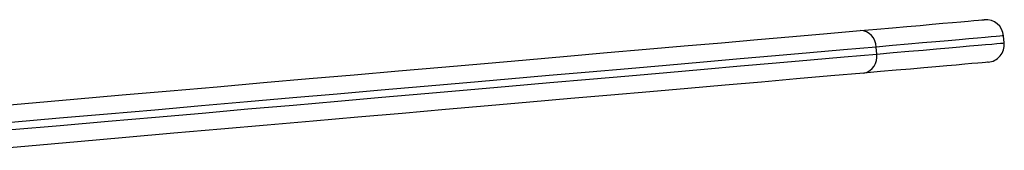
# Model space of a CAD drawing. Units: millimetres. Extents: x 0 to 20.2, y -0.1 to 15.1.
# Drawn here: x 4.1 to 4.3, y 12.8 to 12.8 of the extents above; entities that cross this region are included whole.
import ezdxf

# ---------------------------------------------------------------- set-up
doc = ezdxf.new("R2010")
doc.units = ezdxf.units.MM

# ---------------------------------------------------------------- blocks, each defined once
blk = doc.blocks.new('OPSHA_S040A')
at = {"color": 7, "linetype": 'Continuous', "lineweight": 25}
for p, q in [((4278.006146278432, 6508.401491934745), (4278.005971964649, 6508.40348439881)), ((4277.970351901105, 6508.398360306708), (4277.970177617124, 6508.400352770774))]:
    blk.add_line(p, q, dxfattribs=at)
at = {"color": 7, "linetype": 'Continuous', "lineweight": 25, "flags": 128}
for points in [[(4277.965727057508, 6508.404982382743), (4277.970392521671, 6508.40539055535), (4277.974751290134, 6508.405772025077), (4277.978794422201, 6508.406125599829), (4277.982513573221, 6508.40645104119), (4277.985901173404, 6508.406747395484), (4277.988950189403, 6508.407014185874), (4277.991654452137, 6508.407250697104), (4277.994008328966, 6508.407456690757), (4277.996007051519, 6508.407631689994), (4277.997646447471, 6508.40777497956), (4277.998923208765, 6508.407886797873), (4277.999834712795, 6508.407966429679), (4278.000379052213, 6508.408014113395), (4278.000555213741, 6508.408029610602)], [(4277.717358116261, 6508.383252913443), (4277.731283534518, 6508.384471232383), (4277.745044995299, 6508.385675246207), (4277.758634772352, 6508.386864239661), (4277.772045206479, 6508.388037497489), (4277.785268750242, 6508.389194304435), (4277.798297982863, 6508.390334183661), (4277.81112555807, 6508.391456658332), (4277.823744248799, 6508.392560536353), (4277.836146976999, 6508.393645579306), (4277.848326768926, 6508.394711310355), (4277.860276740244, 6508.395756775824), (4277.871990200332, 6508.396781498877), (4277.883460547975, 6508.397785002677), (4277.894681301168, 6508.398766810385), (4277.905646201423, 6508.399725968329), (4277.916349049858, 6508.400662476508), (4277.9267837966, 6508.401575381247), (4277.936944630197, 6508.40246420571), (4277.946825798801, 6508.403328711478), (4277.956421729377, 6508.404168421714), (4277.965727057508, 6508.404982382743)], [(4277.970177617124, 6508.400352770774), (4277.961045321277, 6508.399553830115), (4277.951634910158, 6508.398730332343), (4277.941951390556, 6508.397883231131), (4277.931999888471, 6508.39701252648), (4277.921785798124, 6508.396118933646), (4277.911314513734, 6508.395202929465), (4277.900591667942, 6508.394264752356), (4277.889622952989, 6508.393305117575), (4277.878414239935, 6508.39232450196), (4277.866971519044, 6508.391323382346), (4277.855300914696, 6508.390302235572), (4277.843408655575, 6508.389261776892), (4277.831301074675, 6508.388202483146), (4277.818984668902, 6508.387125069587), (4277.806465979866, 6508.386029774634), (4277.79375172799, 6508.384917551963), (4277.780848693303, 6508.383788639991), (4277.767763760141, 6508.382643753974), (4277.7545039246, 6508.381483609168), (4277.741076264731, 6508.380308920829), (4277.727487962893, 6508.379120165793)], [(4277.727662276677, 6508.377127701728), (4277.741250578514, 6508.378316456763), (4277.754678238383, 6508.379491383521), (4277.767938073925, 6508.380651289908), (4277.781023007086, 6508.381796175925), (4277.793926041773, 6508.382925087897), (4277.806640293649, 6508.384037310569), (4277.819158967784, 6508.385132605521), (4277.831475388459, 6508.386210257499), (4277.843582969359, 6508.387269551245), (4277.85547522848, 6508.388310009925), (4277.867145832828, 6508.38933091828), (4277.878588553718, 6508.390332037894), (4277.889797266773, 6508.39131265351), (4277.900765951923, 6508.392272288291), (4277.911488827518, 6508.3932104654), (4277.921960111908, 6508.39412646958), (4277.932174202255, 6508.395020300833), (4277.94212570434, 6508.395890767066), (4277.951809223941, 6508.396738106696), (4277.961219635061, 6508.39756136605), (4277.970351901105, 6508.398360306708)], [(4278.001601096443, 6508.396075064627), (4278.001424905113, 6508.396059805838), (4278.000880565694, 6508.396012122123), (4277.999969091466, 6508.395932490317), (4277.998692330173, 6508.395820672004), (4277.997052904419, 6508.395677144019), (4277.995054211668, 6508.3955023832), (4277.992700305036, 6508.395296389548), (4277.989996072105, 6508.395059878318), (4277.986947026304, 6508.394793087928), (4277.983559455923, 6508.394496733634), (4277.9798402751, 6508.394171292273), (4277.975797172836, 6508.393817717521), (4277.971438404373, 6508.393436247794), (4277.96677294021, 6508.393028075187)], [(4277.96677294021, 6508.393028075187), (4277.957467612079, 6508.392213875739), (4277.947871651701, 6508.391374403922), (4277.937990512899, 6508.390509898154), (4277.927829679302, 6508.389621073691), (4277.917394902757, 6508.388708168952), (4277.906692084125, 6508.387771660773), (4277.89572718387, 6508.386812502829), (4277.884506400875, 6508.385830695121), (4277.873036068133, 6508.384827191321), (4277.861322608045, 6508.383802468268), (4277.849372636727, 6508.382757002799), (4277.837192859701, 6508.38169127175), (4277.8247901166, 6508.380606228797), (4277.81217142587, 6508.379502112357), (4277.799343850664, 6508.378379876105), (4277.786314618043, 6508.377239996878), (4277.773091074279, 6508.376083189933), (4277.759680640153, 6508.374909932105), (4277.7460908631, 6508.373720938651), (4277.732329402319, 6508.372516924826), (4277.718403984061, 6508.371298605887)]]:
    blk.add_lwpolyline(points, dxfattribs=at)
at = {"color": 8, "linetype": 'Continuous', "lineweight": 25, "flags": 128}
for points in [[(4278.005971964649, 6508.40348439881), (4278.005939331106, 6508.403481537787), (4278.005609270385, 6508.403452450721), (4278.004924383215, 6508.403392607657), (4278.003885951093, 6508.403301770179), (4278.002495970777, 6508.403180176703), (4278.000757154277, 6508.40302806565), (4277.998672809652, 6508.402845675437), (4277.996246990017, 6508.402633482901), (4277.993484374336, 6508.402391726462), (4277.990390237621, 6508.402121121375), (4277.986970599941, 6508.401821906058), (4277.983231988004, 6508.401494795768), (4277.979181673578, 6508.401140505759), (4277.974827405265, 6508.40075951287), (4277.970177617124, 6508.400352770774)], [(4277.970351901105, 6508.398360306708), (4277.975001719049, 6508.398767048804), (4277.979355987361, 6508.399148041693), (4277.983406301788, 6508.399502331702), (4277.987144913724, 6508.399829441993), (4277.990564551405, 6508.400128657309), (4277.993658688119, 6508.400399500815), (4277.9964213038, 6508.400641018836), (4277.998847123436, 6508.400853211371), (4278.000931468061, 6508.401035601584), (4278.002670284561, 6508.401187712638), (4278.004060264877, 6508.401309306113), (4278.005098696998, 6508.401400143592), (4278.005783584169, 6508.401460225074), (4278.006113644889, 6508.401489073722), (4278.006146278432, 6508.401491934745)]]:
    blk.add_lwpolyline(points, dxfattribs=at)
at = {"color": 7, "linetype": 'Continuous', "lineweight": 25}
for centre, radius, start, end in [((4278.00099099394, 6508.40304852076), 0.00500000000000056, 4.999999996311274, 94.99999997036771), ((4277.965583534049, 6508.400390388037), 0.004594237080711275, 359.5308612771368, 88.2097948994675), ((4278.001165305426, 6508.401056131364), 0.005000000000000521, 274.9999999703677, 4.999999996311274), ((4277.965834066536, 6508.397525445398), 0.004594325042456548, 281.7917488341716, 10.4697145063542)]:
    blk.add_arc(centre, radius, start, end, dxfattribs=at)

msp = doc.modelspace()

# ---------------------------------------------------------------- block references
msp.add_blockref('OPSHA_S040A', (-4273.676409718725, -6495.570151083002))

doc.saveas('drawing.dxf')
